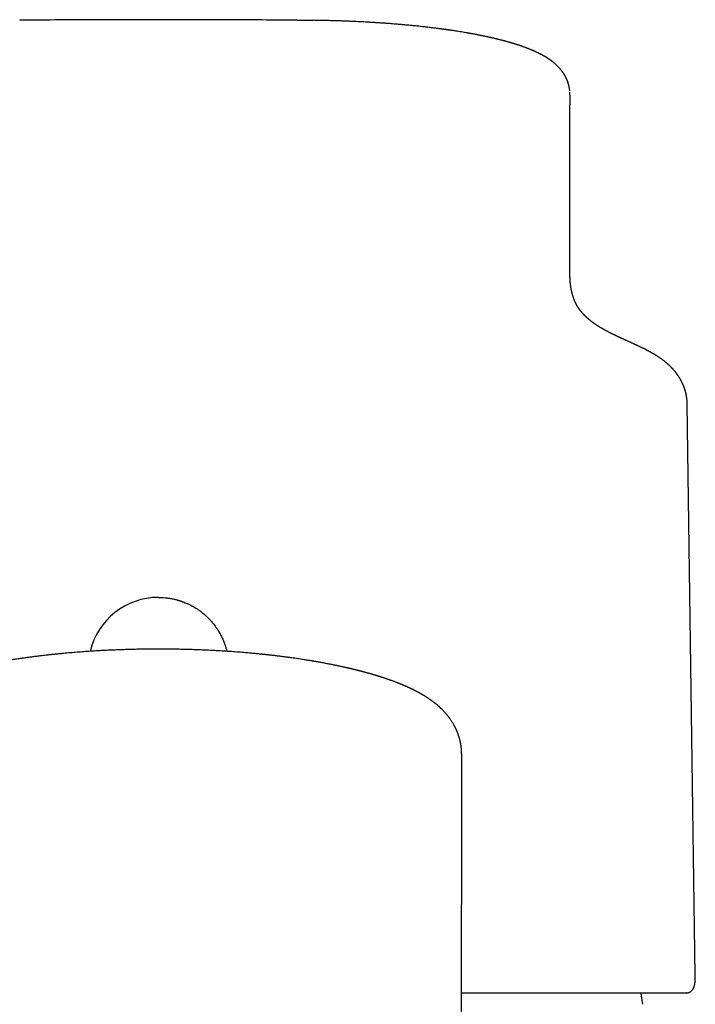
# Model space of a CAD drawing. Units: millimetres. Extents: x 8 to 765, y 12 to 540.
# Drawn here: x 390 to 421, y 495 to 540 of the extents above; entities that cross this region are included whole.
import ezdxf

# ---------------------------------------------------------------- set-up
doc = ezdxf.new("R2010")
doc.units = ezdxf.units.MM

msp = doc.modelspace()

# ---------------------------------------------------------------- linework, layer by layer
at = {"color": 7, "linetype": 'Continuous', "lineweight": 30}
for p, q in [((403.145, 540.079), (402.405, 540.087)), ((403.148, 540.079), (402.407, 540.086)), ((414.993, 536.835), (414.993, 536.83)), ((415, 536.63), (415, 536.675)), ((415, 528.715), (415, 536.192)), ((415, 528.335), (415, 528.715)), ((420.41, 522.534), (420.399, 522.636)), ((420.789, 496.02), (420.418, 522.384)), ((410, 506.231), (410, 499.291)), ((410, 491.166), (410, 499.29)), ((420.789, 496.02), (420.789, 496.017)), ((420.377, 495.213), (420.366, 495.212))]:
    msp.add_line(p, q, dxfattribs=at)
at = {"color": 7, "linetype": 'Continuous', "lineweight": 30, "flags": 128}
msp.add_lwpolyline([(418.363, 494.687), (418.327, 494.953), (418.289, 495.212)], dxfattribs=at)
at = {"color": 7, "linetype": 'Continuous', "lineweight": 30}
for centre, radius, start, end in [((389.62, 540.085), 0.0277, 162.0433, 178.3165), ((402.381, 540.086), 0.0259, 1.6045, 18.6822), ((395.999, 510.213), 3.249, 89.9897, 166.4782)]:
    msp.add_arc(centre, radius, start, end, dxfattribs=at)
for points, knots in [([(396, 540.116), (395.476, 540.116), (394.414, 540.116), (392.816, 540.111), (391.205, 540.104), (390.131, 540.097), (389.594, 540.093)], [0, 0, 0, 0, 0.245479, 0.497002, 0.748507, 1, 1, 1, 1]), ([(402.406, 540.093), (401.869, 540.097), (400.795, 540.104), (399.184, 540.111), (397.586, 540.116), (396.524, 540.116), (396, 540.117)], [0, 0, 0, 0, 0.251493, 0.5029982, 0.754521, 1, 1, 1, 1]), ([(414.993, 536.83), (414.993, 536.83), (414.992, 536.839), (414.991, 536.856), (414.988, 536.881), (414.985, 536.902), (414.982, 536.921), (414.98, 536.937), (414.978, 536.952), (414.975, 536.965), (414.973, 536.979), (414.97, 536.995), (414.966, 537.015), (414.961, 537.038), (414.956, 537.062), (414.951, 537.084), (414.946, 537.103), (414.941, 537.12), (414.937, 537.135), (414.933, 537.15), (414.928, 537.167), (414.922, 537.187), (414.915, 537.209), (414.907, 537.233), (414.899, 537.255), (414.892, 537.275), (414.885, 537.292), (414.878, 537.309), (414.871, 537.327), (414.862, 537.348), (414.852, 537.372), (414.84, 537.399), (414.827, 537.427), (414.814, 537.452), (414.803, 537.473), (414.794, 537.49), (414.786, 537.505), (414.779, 537.518), (414.771, 537.532), (414.763, 537.547), (414.752, 537.564), (414.74, 537.585), (414.726, 537.608), (414.71, 537.632), (414.692, 537.659), (414.674, 537.686), (414.655, 537.712), (414.638, 537.735), (414.622, 537.756), (414.607, 537.775), (414.592, 537.794), (414.577, 537.812), (414.561, 537.831), (414.543, 537.852), (414.523, 537.875), (414.5, 537.9), (414.475, 537.927), (414.451, 537.952), (414.428, 537.975), (414.407, 537.995), (414.386, 538.015), (414.365, 538.035), (414.344, 538.054), (414.324, 538.072), (414.306, 538.088), (414.29, 538.101), (414.277, 538.112), (414.263, 538.124), (414.249, 538.135), (414.234, 538.147), (414.221, 538.157), (414.209, 538.167), (414.199, 538.175), (414.188, 538.184), (414.176, 538.192), (414.163, 538.203), (414.146, 538.216), (414.126, 538.23), (414.107, 538.244), (414.09, 538.256), (414.074, 538.267), (414.06, 538.277), (414.044, 538.288), (414.025, 538.301), (414.002, 538.316), (413.978, 538.332), (413.958, 538.345), (413.941, 538.356), (413.925, 538.366), (413.907, 538.377), (413.889, 538.388), (413.871, 538.399), (413.856, 538.408), (413.844, 538.415), (413.834, 538.42), (413.823, 538.427), (413.809, 538.435), (413.793, 538.444), (413.775, 538.455), (413.757, 538.465), (413.74, 538.474), (413.725, 538.482), (413.711, 538.49), (413.696, 538.498), (413.672, 538.51), (413.641, 538.527), (413.602, 538.547), (413.565, 538.565), (413.529, 538.583), (413.492, 538.601), (413.459, 538.617), (413.43, 538.63), (413.406, 538.641), (413.383, 538.652), (413.362, 538.661), (413.342, 538.67), (413.321, 538.679), (413.296, 538.69), (413.268, 538.702), (413.239, 538.714), (413.211, 538.726), (413.187, 538.736), (413.155, 538.749), (413.115, 538.765), (413.065, 538.785), (413.013, 538.805), (412.958, 538.826), (412.907, 538.845), (412.861, 538.861), (412.823, 538.875), (412.783, 538.889), (412.741, 538.903), (412.696, 538.919), (412.654, 538.933), (412.616, 538.945), (412.582, 538.956), (412.547, 538.968), (412.508, 538.98), (412.471, 538.992), (412.436, 539.003), (412.408, 539.011), (412.384, 539.018), (412.364, 539.025), (412.347, 539.03), (412.33, 539.035), (412.311, 539.04), (412.289, 539.047), (412.263, 539.054), (412.235, 539.063), (412.206, 539.071), (412.174, 539.08), (412.139, 539.09), (412.102, 539.1), (412.069, 539.109), (412.044, 539.116), (412.025, 539.121), (412.012, 539.125), (411.999, 539.129), (411.982, 539.133), (411.961, 539.139), (411.937, 539.145), (411.91, 539.152), (411.874, 539.162), (411.831, 539.173), (411.782, 539.185), (411.741, 539.196), (411.706, 539.204), (411.678, 539.211), (411.653, 539.217), (411.63, 539.223), (411.607, 539.228), (411.583, 539.234), (411.55, 539.242), (411.509, 539.252), (411.462, 539.263), (411.414, 539.274), (411.366, 539.285), (411.317, 539.296), (411.272, 539.306), (411.231, 539.315), (411.194, 539.323), (411.156, 539.331), (411.119, 539.339), (411.085, 539.346), (411.057, 539.352), (411.036, 539.357), (411.018, 539.36), (411.001, 539.364), (410.981, 539.368), (410.956, 539.373), (410.927, 539.379), (410.891, 539.386), (410.848, 539.395), (410.799, 539.405), (410.746, 539.415), (410.68, 539.428), (410.601, 539.443), (410.524, 539.457), (410.458, 539.469), (410.41, 539.478), (410.37, 539.485), (410.339, 539.49), (410.318, 539.494), (410.299, 539.498), (410.28, 539.501), (410.256, 539.505), (410.228, 539.51), (410.163, 539.521), (410.061, 539.538), (409.923, 539.561), (409.801, 539.58), (409.694, 539.597), (409.605, 539.61), (409.534, 539.621), (409.481, 539.629), (409.445, 539.634), (409.413, 539.639), (409.385, 539.643), (409.365, 539.645), (409.351, 539.648), (409.338, 539.649), (409.323, 539.651), (409.303, 539.654), (409.277, 539.658), (409.242, 539.663), (409.198, 539.669), (409.146, 539.676), (409.088, 539.684), (409.024, 539.692), (408.953, 539.702), (408.878, 539.711), (408.802, 539.721), (408.726, 539.731), (408.608, 539.745), (408.448, 539.764), (408.241, 539.788), (408.032, 539.811), (407.822, 539.832), (407.618, 539.853), (407.42, 539.871), (407.229, 539.888), (407.052, 539.904), (406.889, 539.917), (406.741, 539.929), (406.618, 539.938), (406.518, 539.946), (406.441, 539.951), (406.37, 539.956), (406.311, 539.96), (406.263, 539.963), (406.225, 539.966), (406.189, 539.968), (406.151, 539.971), (406.109, 539.974), (406.063, 539.977), (406.013, 539.98), (405.956, 539.983), (405.892, 539.987), (405.818, 539.992), (405.735, 539.997), (405.642, 540.002), (405.535, 540.008), (405.415, 540.014), (405.28, 540.021), (405.133, 540.028), (404.974, 540.035), (404.804, 540.043), (404.621, 540.05), (404.433, 540.057), (404.238, 540.063), (404.04, 540.069), (403.831, 540.074), (403.612, 540.079), (403.383, 540.083), (403.227, 540.086), (403.147, 540.087)], [0, 0, 0, 0, 0.000172, 0.00283, 0.005046, 0.007092, 0.009009, 0.010685, 0.012219, 0.013609, 0.014891, 0.016415, 0.018512, 0.021028, 0.023612, 0.025857, 0.027793, 0.029553, 0.031156, 0.032623, 0.034339, 0.036444, 0.03894, 0.041518, 0.043871, 0.046002, 0.04792, 0.049625, 0.051545, 0.053784, 0.056463, 0.059536, 0.062918, 0.065932, 0.068377, 0.070249, 0.071848, 0.073456, 0.075074, 0.076727, 0.078876, 0.081444, 0.084359, 0.087439, 0.09067, 0.094585, 0.098027, 0.101105, 0.103908, 0.10654, 0.109099, 0.111612, 0.114419, 0.117421, 0.12079, 0.124699, 0.128831, 0.132948, 0.136562, 0.139776, 0.142904, 0.14638, 0.149884, 0.152884, 0.155601, 0.15808, 0.15982, 0.1619, 0.164214, 0.166281, 0.168347, 0.170024, 0.171608, 0.173154, 0.174741, 0.17669, 0.179269, 0.182255, 0.185062, 0.187549, 0.189729, 0.191765, 0.193712, 0.196462, 0.199799, 0.203331, 0.206339, 0.20824, 0.210396, 0.212812, 0.215486, 0.218032, 0.220159, 0.221536, 0.222698, 0.22415, 0.22604, 0.228347, 0.230613, 0.233195, 0.235385, 0.237201, 0.239006, 0.24094, 0.243003, 0.248105, 0.25312, 0.257601, 0.262115, 0.266633, 0.271301, 0.274179, 0.277194, 0.280001, 0.28249, 0.284684, 0.287088, 0.289905, 0.293448, 0.296893, 0.300031, 0.302864, 0.305393, 0.310915, 0.31649, 0.322123, 0.327937, 0.334431, 0.338648, 0.342608, 0.346626, 0.35104, 0.355831, 0.360435, 0.364012, 0.36727, 0.370703, 0.374568, 0.378865, 0.381882, 0.384636, 0.38699, 0.388945, 0.3905, 0.391916, 0.393709, 0.395895, 0.398397, 0.401017, 0.403746, 0.406584, 0.410068, 0.413621, 0.416712, 0.419245, 0.420567, 0.421662, 0.422779, 0.424281, 0.42617, 0.428447, 0.430952, 0.433365, 0.438099, 0.442395, 0.446253, 0.448919, 0.45135, 0.453547, 0.455508, 0.457278, 0.459319, 0.46175, 0.465619, 0.469663, 0.473675, 0.477656, 0.481645, 0.485806, 0.488715, 0.491709, 0.49479, 0.497942, 0.500729, 0.502943, 0.504585, 0.50581, 0.507056, 0.508651, 0.510593, 0.512883, 0.515522, 0.519074, 0.522949, 0.527058, 0.531404, 0.538004, 0.545083, 0.548981, 0.552756, 0.555903, 0.557879, 0.559479, 0.560713, 0.562045, 0.563735, 0.565785, 0.568127, 0.577989, 0.587829, 0.597612, 0.604236, 0.61046, 0.616286, 0.618895, 0.621415, 0.623752, 0.625616, 0.626985, 0.627859, 0.628605, 0.629633, 0.630944, 0.632539, 0.635054, 0.638055, 0.641542, 0.645404, 0.649726, 0.654508, 0.659576, 0.664601, 0.669572, 0.674492, 0.68775, 0.700613, 0.714252, 0.727418, 0.740111, 0.752331, 0.764029, 0.77516, 0.784485, 0.79337, 0.801817, 0.806589, 0.811208, 0.815474, 0.819135, 0.821704, 0.82386, 0.825849, 0.828074, 0.830541, 0.83325, 0.836217, 0.839417, 0.84317, 0.847474, 0.852331, 0.85774, 0.863701, 0.870834, 0.878623, 0.887069, 0.896171, 0.905929, 0.916343, 0.927412, 0.938135, 0.949408, 0.961232, 0.973606, 0.986528, 1, 1, 1, 1]), ([(415, 536.676), (415, 536.702), (415, 536.741), (414.996, 536.781), (414.995, 536.795)], [0, 0, 0, 0, 0.6696619, 1, 1, 1, 1]), ([(415, 536.63), (415, 536.594), (415, 536.521), (415, 536.412), (415, 536.302), (415, 536.228), (415, 536.192)], [0, 0, 0, 0, 0.244025, 0.492033, 0.744024, 1, 1, 1, 1]), ([(420.399, 522.635), (420.399, 522.638), (420.398, 522.645), (420.396, 522.655), (420.395, 522.666), (420.393, 522.681), (420.389, 522.702), (420.385, 522.725), (420.382, 522.746), (420.378, 522.765), (420.374, 522.787), (420.369, 522.812), (420.363, 522.838), (420.357, 522.866), (420.351, 522.893), (420.344, 522.918), (420.338, 522.942), (420.332, 522.964), (420.326, 522.987), (420.318, 523.012), (420.31, 523.039), (420.301, 523.068), (420.291, 523.098), (420.281, 523.128), (420.27, 523.158), (420.257, 523.191), (420.243, 523.228), (420.226, 523.268), (420.208, 523.309), (420.19, 523.348), (420.173, 523.385), (420.155, 523.421), (420.136, 523.458), (420.116, 523.494), (420.096, 523.53), (420.077, 523.563), (420.058, 523.593), (420.039, 523.625), (420.018, 523.658), (419.996, 523.69), (419.974, 523.722), (419.953, 523.752), (419.931, 523.782), (419.909, 523.812), (419.886, 523.84), (419.863, 523.87), (419.839, 523.899), (419.813, 523.929), (419.787, 523.96), (419.76, 523.989), (419.736, 524.016), (419.712, 524.041), (419.69, 524.064), (419.669, 524.086), (419.647, 524.108), (419.623, 524.131), (419.601, 524.152), (419.578, 524.173), (419.557, 524.193), (419.535, 524.213), (419.514, 524.231), (419.495, 524.248), (419.475, 524.265), (419.455, 524.282), (419.436, 524.298), (419.417, 524.313), (419.398, 524.329), (419.377, 524.346), (419.356, 524.362), (419.335, 524.378), (419.317, 524.392), (419.302, 524.404), (419.288, 524.414), (419.276, 524.423), (419.261, 524.434), (419.242, 524.447), (419.221, 524.463), (419.2, 524.477), (419.18, 524.491), (419.16, 524.505), (419.139, 524.52), (419.116, 524.536), (419.093, 524.551), (419.068, 524.567), (419.043, 524.583), (419.017, 524.6), (418.992, 524.615), (418.969, 524.63), (418.944, 524.645), (418.916, 524.662), (418.885, 524.681), (418.852, 524.7), (418.818, 524.72), (418.787, 524.738), (418.756, 524.755), (418.729, 524.77), (418.701, 524.785), (418.676, 524.799), (418.653, 524.812), (418.631, 524.823), (418.608, 524.836), (418.584, 524.848), (418.557, 524.862), (418.529, 524.877), (418.499, 524.892), (418.468, 524.908), (418.437, 524.924), (418.406, 524.939), (418.373, 524.956), (418.337, 524.973), (418.297, 524.993), (418.253, 525.014), (418.208, 525.036), (418.163, 525.057), (418.122, 525.077), (418.087, 525.093), (418.058, 525.107), (418.032, 525.119), (418.007, 525.13), (417.981, 525.142), (417.95, 525.156), (417.916, 525.172), (417.879, 525.189), (417.84, 525.207), (417.797, 525.226), (417.751, 525.247), (417.706, 525.268), (417.661, 525.288), (417.619, 525.307), (417.577, 525.326), (417.532, 525.347), (417.485, 525.368), (417.437, 525.39), (417.394, 525.41), (417.355, 525.428), (417.321, 525.443), (417.292, 525.457), (417.267, 525.469), (417.242, 525.48), (417.216, 525.492), (417.189, 525.505), (417.161, 525.518), (417.133, 525.532), (417.103, 525.546), (417.072, 525.561), (417.043, 525.575), (417.016, 525.588), (416.992, 525.6), (416.967, 525.612), (416.943, 525.624), (416.921, 525.635), (416.902, 525.645), (416.885, 525.653), (416.869, 525.661), (416.853, 525.67), (416.834, 525.679), (416.814, 525.69), (416.784, 525.705), (416.745, 525.726), (416.697, 525.751), (416.657, 525.772), (416.625, 525.79), (416.6, 525.804), (416.577, 525.816), (416.558, 525.827), (416.541, 525.837), (416.525, 525.845), (416.511, 525.854), (416.497, 525.862), (416.482, 525.87), (416.465, 525.88), (416.447, 525.891), (416.425, 525.904), (416.401, 525.918), (416.373, 525.935), (416.346, 525.952), (416.319, 525.968), (416.295, 525.984), (416.272, 525.998), (416.253, 526.011), (416.235, 526.023), (416.217, 526.034), (416.199, 526.046), (416.181, 526.059), (416.163, 526.071), (416.145, 526.083), (416.122, 526.099), (416.095, 526.118), (416.064, 526.141), (416.033, 526.163), (416.004, 526.185), (415.979, 526.205), (415.955, 526.223), (415.936, 526.239), (415.919, 526.252), (415.905, 526.264), (415.89, 526.276), (415.874, 526.289), (415.859, 526.302), (415.846, 526.313), (415.835, 526.323), (415.825, 526.332), (415.815, 526.34), (415.806, 526.348), (415.797, 526.357), (415.787, 526.365), (415.777, 526.374), (415.768, 526.383), (415.76, 526.39), (415.755, 526.395), (415.751, 526.399), (415.747, 526.402), (415.743, 526.406), (415.739, 526.41), (415.733, 526.416), (415.726, 526.423), (415.718, 526.431), (415.71, 526.438), (415.703, 526.445), (415.696, 526.452), (415.688, 526.46), (415.678, 526.47), (415.666, 526.482), (415.654, 526.495), (415.642, 526.507), (415.631, 526.519), (415.622, 526.529), (415.615, 526.537), (415.609, 526.543), (415.603, 526.55), (415.596, 526.557), (415.589, 526.565), (415.582, 526.574), (415.575, 526.581), (415.57, 526.587), (415.566, 526.592), (415.562, 526.597), (415.557, 526.602), (415.552, 526.608), (415.546, 526.616), (415.54, 526.623), (415.534, 526.63), (415.528, 526.637), (415.523, 526.643), (415.518, 526.649), (415.514, 526.655), (415.508, 526.662), (415.502, 526.67), (415.495, 526.679), (415.489, 526.687), (415.484, 526.694), (415.479, 526.699), (415.475, 526.705), (415.471, 526.711), (415.466, 526.717), (415.459, 526.727), (415.449, 526.74), (415.44, 526.753), (415.433, 526.763), (415.427, 526.771), (415.423, 526.778), (415.418, 526.785), (415.413, 526.792), (415.407, 526.801), (415.401, 526.809), (415.395, 526.818), (415.391, 526.826), (415.387, 526.832), (415.384, 526.836), (415.381, 526.841), (415.377, 526.847), (415.373, 526.854), (415.368, 526.861), (415.363, 526.869), (415.359, 526.876), (415.355, 526.883), (415.351, 526.889), (415.348, 526.895), (415.344, 526.9), (415.341, 526.906), (415.338, 526.912), (415.334, 526.918), (415.33, 526.925), (415.325, 526.934), (415.319, 526.944), (415.313, 526.955), (415.307, 526.965), (415.301, 526.976), (415.295, 526.988), (415.289, 527), (415.282, 527.012), (415.278, 527.021), (415.274, 527.028), (415.272, 527.033), (415.269, 527.039), (415.266, 527.045), (415.262, 527.052), (415.259, 527.059), (415.256, 527.065), (415.254, 527.07), (415.251, 527.075), (415.249, 527.079), (415.248, 527.083), (415.245, 527.088), (415.243, 527.094), (415.239, 527.101), (415.236, 527.108), (415.233, 527.115), (415.23, 527.122), (415.227, 527.128), (415.225, 527.134), (415.222, 527.139), (415.22, 527.145), (415.217, 527.151), (415.214, 527.159), (415.211, 527.167), (415.207, 527.174), (415.204, 527.181), (415.202, 527.188), (415.199, 527.195), (415.196, 527.201), (415.194, 527.208), (415.191, 527.215), (415.187, 527.224), (415.183, 527.234), (415.179, 527.245), (415.175, 527.256), (415.171, 527.267), (415.167, 527.278), (415.164, 527.289), (415.16, 527.299), (415.156, 527.31), (415.152, 527.322), (415.148, 527.334), (415.144, 527.346), (415.138, 527.366), (415.129, 527.393), (415.119, 527.427), (415.109, 527.463), (415.1, 527.498), (415.091, 527.535), (415.082, 527.572), (415.074, 527.609), (415.068, 527.638), (415.064, 527.658), (415.062, 527.669), (415.06, 527.679), (415.058, 527.689), (415.056, 527.697), (415.055, 527.705), (415.054, 527.713), (415.052, 527.721), (415.051, 527.729), (415.049, 527.738), (415.048, 527.747), (415.046, 527.758), (415.044, 527.768), (415.043, 527.778), (415.041, 527.788), (415.04, 527.797), (415.039, 527.807), (415.037, 527.815), (415.036, 527.822), (415.035, 527.828), (415.035, 527.834), (415.034, 527.842), (415.032, 527.852), (415.031, 527.865), (415.029, 527.877), (415.028, 527.888), (415.027, 527.897), (415.026, 527.905), (415.025, 527.913), (415.024, 527.922), (415.023, 527.932), (415.021, 527.943), (415.02, 527.954), (415.019, 527.967), (415.018, 527.982), (415.016, 527.999), (415.015, 528.015), (415.013, 528.029), (415.012, 528.041), (415.012, 528.052), (415.011, 528.063), (415.01, 528.074), (415.009, 528.085), (415.009, 528.094), (415.008, 528.101), (415.008, 528.107), (415.008, 528.113), (415.007, 528.12), (415.007, 528.127), (415.006, 528.137), (415.006, 528.148), (415.005, 528.161), (415.004, 528.173), (415.004, 528.185), (415.003, 528.196), (415.003, 528.208), (415.002, 528.222), (415.002, 528.238), (415.002, 528.252), (415.001, 528.262), (415.001, 528.269), (415.001, 528.276), (415.001, 528.283), (415.001, 528.289), (415.001, 528.296), (415.001, 528.303), (415, 528.311), (415, 528.32), (415, 528.331), (415, 528.343), (415, 528.357), (415, 528.367), (415, 528.372)], [0, 0, 0, 0, 0.000863, 0.001925, 0.002799, 0.003669, 0.006063, 0.008393, 0.009994, 0.011694, 0.013667, 0.015904, 0.018286, 0.020772, 0.023206, 0.025511, 0.027612, 0.029449, 0.031544, 0.033689, 0.035944, 0.038693, 0.041421, 0.044001, 0.046662, 0.049495, 0.052622, 0.056453, 0.060187, 0.063667, 0.066861, 0.070025, 0.073414, 0.076794, 0.079939, 0.08307, 0.085665, 0.08858, 0.091723, 0.094877, 0.097818, 0.100782, 0.103566, 0.106314, 0.109238, 0.112015, 0.114834, 0.117915, 0.121229, 0.124167, 0.126937, 0.129519, 0.131931, 0.134213, 0.136489, 0.138904, 0.141562, 0.143603, 0.145804, 0.148132, 0.150234, 0.152012, 0.15397, 0.155881, 0.157827, 0.159513, 0.161397, 0.163403, 0.165426, 0.167465, 0.169052, 0.170472, 0.171699, 0.172752, 0.173933, 0.17578, 0.177829, 0.179686, 0.181354, 0.183122, 0.185096, 0.187101, 0.189166, 0.191068, 0.19344, 0.195789, 0.197797, 0.199689, 0.201714, 0.204134, 0.206773, 0.209545, 0.21232, 0.215153, 0.217384, 0.21975, 0.221975, 0.224023, 0.225895, 0.227619, 0.229264, 0.231402, 0.233447, 0.235673, 0.238105, 0.240658, 0.243045, 0.245434, 0.248051, 0.250896, 0.253958, 0.257598, 0.261182, 0.264711, 0.268161, 0.270685, 0.27295, 0.274957, 0.276807, 0.278707, 0.281278, 0.283965, 0.286931, 0.290056, 0.293467, 0.297164, 0.301147, 0.304477, 0.307976, 0.31141, 0.314666, 0.31901, 0.322993, 0.326614, 0.329875, 0.332781, 0.335171, 0.337342, 0.339343, 0.341607, 0.344235, 0.346555, 0.349101, 0.351831, 0.354688, 0.357669, 0.359875, 0.362145, 0.364479, 0.366863, 0.369038, 0.370904, 0.372461, 0.373912, 0.375534, 0.377386, 0.379467, 0.381698, 0.386536, 0.391511, 0.3965, 0.399389, 0.402198, 0.404751, 0.407029, 0.408856, 0.410587, 0.412228, 0.413805, 0.415566, 0.417581, 0.419835, 0.42215, 0.425519, 0.428939, 0.4325, 0.436026, 0.439348, 0.442364, 0.445059, 0.447338, 0.449852, 0.452511, 0.455157, 0.457792, 0.460488, 0.463283, 0.468138, 0.472718, 0.478176, 0.483177, 0.487328, 0.491465, 0.495492, 0.497993, 0.500613, 0.503427, 0.506473, 0.509814, 0.512162, 0.514453, 0.516507, 0.518327, 0.520198, 0.522318, 0.52429, 0.526436, 0.528571, 0.530427, 0.531451, 0.532363, 0.533165, 0.533915, 0.534835, 0.536258, 0.537984, 0.539927, 0.541742, 0.543466, 0.545009, 0.546371, 0.549302, 0.552305, 0.555459, 0.55853, 0.561515, 0.564492, 0.565806, 0.567267, 0.568928, 0.570789, 0.57285, 0.57507, 0.576907, 0.578388, 0.579518, 0.580639, 0.581979, 0.583557, 0.585358, 0.587324, 0.589185, 0.590907, 0.592489, 0.593931, 0.595261, 0.597095, 0.599178, 0.601489, 0.603589, 0.6053, 0.606634, 0.607956, 0.609448, 0.61111, 0.61294, 0.616815, 0.620957, 0.623052, 0.624968, 0.626703, 0.628415, 0.630344, 0.632453, 0.634774, 0.637154, 0.63921, 0.64061, 0.641792, 0.642866, 0.644268, 0.646041, 0.64812, 0.650138, 0.651966, 0.653603, 0.655288, 0.656724, 0.658135, 0.659596, 0.661105, 0.662662, 0.664229, 0.66694, 0.669511, 0.672223, 0.67479, 0.677588, 0.680692, 0.68406, 0.68711, 0.689685, 0.690959, 0.692345, 0.693844, 0.695455, 0.697178, 0.698917, 0.700459, 0.701919, 0.703131, 0.704094, 0.705077, 0.706307, 0.707784, 0.70951, 0.711444, 0.713298, 0.715017, 0.716573, 0.717997, 0.719297, 0.720672, 0.722354, 0.724242, 0.726306, 0.728274, 0.730079, 0.731721, 0.733449, 0.735022, 0.736629, 0.738282, 0.740722, 0.74327, 0.745945, 0.748744, 0.751476, 0.754275, 0.756831, 0.759377, 0.761991, 0.764809, 0.767864, 0.771025, 0.774008, 0.782114, 0.790656, 0.799057, 0.807742, 0.816163, 0.825069, 0.833641, 0.842525, 0.845108, 0.847684, 0.850038, 0.852136, 0.853992, 0.855829, 0.857721, 0.859506, 0.861338, 0.863226, 0.865336, 0.867733, 0.870419, 0.872386, 0.874482, 0.876709, 0.878859, 0.880752, 0.882361, 0.883722, 0.885014, 0.886377, 0.888988, 0.891817, 0.894563, 0.89707, 0.898923, 0.900621, 0.902381, 0.904351, 0.906533, 0.908907, 0.911323, 0.913749, 0.917574, 0.921261, 0.924736, 0.928016, 0.93023, 0.932518, 0.934879, 0.937314, 0.939626, 0.941657, 0.943055, 0.944284, 0.945567, 0.947039, 0.9487, 0.950551, 0.953181, 0.955947, 0.958565, 0.96103, 0.963342, 0.9655, 0.968736, 0.972133, 0.975708, 0.977261, 0.978761, 0.980207, 0.981599, 0.982938, 0.984223, 0.985667, 0.987305, 0.989243, 0.991482, 0.994021, 0.99686, 1, 1, 1, 1]), ([(420.418, 522.384), (420.417, 522.402), (420.417, 522.452), (420.413, 522.502), (420.41, 522.534)], [0, 0, 0, 0, 0.3588571, 1, 1, 1, 1]), ([(396, 513.462), (396.052, 513.461), (396.158, 513.46), (396.317, 513.448), (396.477, 513.428), (396.632, 513.401), (396.781, 513.368), (396.885, 513.34), (396.95, 513.32), (396.978, 513.311), (397.006, 513.302), (397.034, 513.293), (397.062, 513.284), (397.09, 513.274), (397.118, 513.264), (397.167, 513.246), (397.239, 513.217), (397.336, 513.175), (397.438, 513.127), (397.546, 513.072), (397.64, 513.018), (397.721, 512.97), (397.786, 512.927), (397.853, 512.882), (397.921, 512.834), (397.989, 512.783), (398.058, 512.728), (398.139, 512.66), (398.228, 512.579), (398.322, 512.487), (398.407, 512.397), (398.484, 512.309), (398.553, 512.224), (398.612, 512.146), (398.663, 512.075), (398.707, 512.011), (398.749, 511.946), (398.778, 511.898), (398.797, 511.868), (398.802, 511.859), (398.807, 511.85), (398.812, 511.842), (398.817, 511.833), (398.851, 511.774), (398.91, 511.663), (398.987, 511.497), (399.053, 511.333), (399.107, 511.169), (399.142, 511.049), (399.157, 510.984), (399.159, 510.973)], [0, 0, 0, 0, 0.036164, 0.072833, 0.110009, 0.147695, 0.181284, 0.215273, 0.221996, 0.228736, 0.235491, 0.242261, 0.249047, 0.255849, 0.262666, 0.269499, 0.292038, 0.316368, 0.342489, 0.370401, 0.400104, 0.41756, 0.435581, 0.454165, 0.473315, 0.493028, 0.513307, 0.534149, 0.566327, 0.59676, 0.625448, 0.652392, 0.677591, 0.701046, 0.720243, 0.738089, 0.754584, 0.77429, 0.776696, 0.779062, 0.781387, 0.783673, 0.785917, 0.788122, 0.831172, 0.873111, 0.913941, 0.953666, 0.992288, 1, 1, 1, 1]), ([(410, 506.231), (410, 506.24), (410, 506.258), (409.999, 506.292), (409.998, 506.327), (409.997, 506.364), (409.995, 506.4), (409.992, 506.433), (409.99, 506.462), (409.987, 506.49), (409.984, 506.52), (409.98, 506.556), (409.976, 506.591), (409.971, 506.626), (409.966, 506.657), (409.961, 506.687), (409.955, 506.718), (409.949, 506.752), (409.941, 506.788), (409.933, 506.824), (409.924, 506.862), (409.914, 506.903), (409.904, 506.943), (409.893, 506.98), (409.884, 507.011), (409.875, 507.04), (409.866, 507.067), (409.857, 507.096), (409.847, 507.124), (409.837, 507.151), (409.828, 507.176), (409.82, 507.198), (409.811, 507.22), (409.801, 507.246), (409.79, 507.273), (409.779, 507.3), (409.769, 507.323), (409.759, 507.344), (409.749, 507.367), (409.737, 507.394), (409.724, 507.422), (409.711, 507.447), (409.7, 507.469), (409.688, 507.492), (409.675, 507.517), (409.66, 507.545), (409.642, 507.579), (409.619, 507.619), (409.589, 507.67), (409.555, 507.724), (409.52, 507.778), (409.485, 507.829), (409.456, 507.869), (409.433, 507.902), (409.413, 507.928), (409.39, 507.958), (409.365, 507.99), (409.342, 508.018), (409.322, 508.043), (409.307, 508.062), (409.292, 508.078), (409.278, 508.094), (409.261, 508.115), (409.239, 508.139), (409.212, 508.17), (409.181, 508.203), (409.149, 508.237), (409.103, 508.284), (409.044, 508.341), (408.973, 508.408), (408.901, 508.471), (408.842, 508.521), (408.795, 508.559), (408.761, 508.586), (408.724, 508.615), (408.685, 508.645), (408.644, 508.676), (408.604, 508.705), (408.567, 508.731), (408.533, 508.755), (408.501, 508.777), (408.468, 508.8), (408.434, 508.822), (408.398, 508.846), (408.361, 508.869), (408.327, 508.891), (408.299, 508.908), (408.275, 508.923), (408.252, 508.937), (408.228, 508.951), (408.203, 508.966), (408.177, 508.981), (408.154, 508.995), (408.133, 509.007), (408.114, 509.017), (408.096, 509.028), (408.075, 509.04), (408.048, 509.054), (408.018, 509.071), (407.988, 509.088), (407.96, 509.102), (407.934, 509.116), (407.905, 509.131), (407.873, 509.148), (407.845, 509.162), (407.823, 509.173), (407.807, 509.181), (407.79, 509.19), (407.77, 509.2), (407.747, 509.211), (407.726, 509.222), (407.707, 509.231), (407.692, 509.238), (407.679, 509.244), (407.666, 509.25), (407.651, 509.257), (407.633, 509.266), (407.61, 509.277), (407.584, 509.289), (407.553, 509.303), (407.522, 509.317), (407.494, 509.33), (407.472, 509.34), (407.45, 509.349), (407.427, 509.36), (407.402, 509.371), (407.377, 509.381), (407.354, 509.391), (407.33, 509.402), (407.304, 509.413), (407.276, 509.424), (407.25, 509.435), (407.224, 509.446), (407.197, 509.457), (407.167, 509.469), (407.134, 509.482), (407.102, 509.495), (407.067, 509.509), (407.029, 509.524), (406.985, 509.541), (406.939, 509.558), (406.891, 509.576), (406.839, 509.596), (406.787, 509.615), (406.737, 509.633), (406.69, 509.649), (406.648, 509.664), (406.606, 509.679), (406.561, 509.694), (406.515, 509.71), (406.47, 509.725), (406.428, 509.739), (406.388, 509.752), (406.349, 509.765), (406.315, 509.776), (406.286, 509.786), (406.264, 509.793), (406.244, 509.799), (406.224, 509.805), (406.202, 509.812), (406.178, 509.82), (406.147, 509.829), (406.11, 509.84), (406.066, 509.854), (406.017, 509.869), (405.97, 509.883), (405.926, 509.896), (405.888, 509.907), (405.852, 509.917), (405.816, 509.928), (405.78, 509.938), (405.747, 509.947), (405.717, 509.956), (405.688, 509.964), (405.656, 509.973), (405.621, 509.982), (405.58, 509.994), (405.534, 510.006), (405.485, 510.019), (405.439, 510.032), (405.399, 510.042), (405.368, 510.05), (405.345, 510.056), (405.324, 510.062), (405.301, 510.067), (405.273, 510.075), (405.236, 510.084), (405.194, 510.095), (405.151, 510.106), (405.109, 510.116), (405.07, 510.126), (405.03, 510.135), (404.992, 510.145), (404.955, 510.153), (404.924, 510.161), (404.899, 510.167), (404.874, 510.173), (404.845, 510.179), (404.809, 510.188), (404.769, 510.197), (404.715, 510.21), (404.649, 510.225), (404.583, 510.239), (404.53, 510.251), (404.493, 510.259), (404.462, 510.266), (404.439, 510.271), (404.417, 510.276), (404.394, 510.281), (404.364, 510.287), (404.322, 510.296), (404.269, 510.307), (404.209, 510.32), (404.152, 510.331), (404.099, 510.342), (404.039, 510.354), (403.967, 510.369), (403.884, 510.385), (403.796, 510.402), (403.706, 510.419), (403.613, 510.436), (403.516, 510.454), (403.429, 510.47), (403.355, 510.483), (403.3, 510.492), (403.252, 510.501), (403.212, 510.508), (403.179, 510.513), (403.15, 510.518), (403.123, 510.523), (403.083, 510.529), (403.027, 510.539), (402.953, 510.551), (402.869, 510.564), (402.774, 510.579), (402.67, 510.596), (402.555, 510.613), (402.431, 510.632), (402.296, 510.651), (402.15, 510.672), (401.992, 510.693), (401.824, 510.716), (401.643, 510.739), (401.485, 510.758), (401.355, 510.773), (401.261, 510.784), (401.176, 510.794), (401.098, 510.803), (401.029, 510.81), (400.97, 510.817), (400.922, 510.822), (400.885, 510.826), (400.858, 510.829), (400.84, 510.831), (400.826, 510.832), (400.812, 510.833), (400.795, 510.835), (400.768, 510.838), (400.725, 510.842), (400.666, 510.848), (400.598, 510.855), (400.523, 510.862), (400.441, 510.87), (400.35, 510.879), (400.25, 510.888), (400.141, 510.898), (399.957, 510.914), (399.699, 510.935), (399.365, 510.96), (399.022, 510.982), (398.695, 511.002), (398.383, 511.018), (398.09, 511.031), (397.792, 511.043), (397.488, 511.053), (397.181, 511.062), (396.871, 511.068), (396.561, 511.073), (396.252, 511.075), (395.941, 511.076), (395.628, 511.075), (395.313, 511.071), (395.006, 511.066), (394.706, 511.059), (394.413, 511.05), (394.133, 511.04), (393.866, 511.029), (393.61, 511.018), (393.36, 511.005), (393.113, 510.99), (392.845, 510.974), (392.555, 510.954), (392.245, 510.93), (391.933, 510.905), (391.699, 510.884), (391.544, 510.869), (391.47, 510.862), (391.402, 510.855), (391.342, 510.849), (391.288, 510.844), (391.242, 510.839), (391.205, 510.835), (391.176, 510.832), (391.155, 510.83), (391.139, 510.828), (391.124, 510.827), (391.107, 510.825), (391.084, 510.823), (391.052, 510.819), (391.013, 510.815), (390.967, 510.81), (390.915, 510.804), (390.858, 510.798), (390.744, 510.785), (390.583, 510.766), (390.379, 510.741), (390.193, 510.718), (390.013, 510.694), (389.836, 510.67), (389.654, 510.644), (389.507, 510.622), (389.397, 510.606), (389.324, 510.595), (389.251, 510.583), (389.18, 510.572), (389.113, 510.562), (389.054, 510.552), (389.004, 510.544), (388.962, 510.537), (388.927, 510.531), (388.899, 510.526), (388.878, 510.523), (388.864, 510.52), (388.85, 510.518), (388.832, 510.515), (388.808, 510.511), (388.776, 510.506), (388.738, 510.499), (388.687, 510.49), (388.627, 510.48), (388.56, 510.468), (388.496, 510.456), (388.436, 510.445), (388.381, 510.435), (388.33, 510.426), (388.282, 510.417), (388.24, 510.409), (388.206, 510.402), (388.18, 510.397), (388.156, 510.393), (388.134, 510.388), (388.11, 510.384), (388.08, 510.378), (388.044, 510.371), (388.004, 510.363), (387.952, 510.353), (387.893, 510.341), (387.832, 510.328), (387.78, 510.317), (387.736, 510.308), (387.698, 510.3), (387.662, 510.293), (387.632, 510.286), (387.605, 510.28), (387.577, 510.274), (387.544, 510.267), (387.507, 510.259), (387.453, 510.248), (387.388, 510.233), (387.313, 510.216), (387.243, 510.2), (387.177, 510.185), (387.113, 510.17), (387.052, 510.155), (386.994, 510.141), (386.938, 510.128), (386.88, 510.113), (386.823, 510.099), (386.772, 510.086), (386.726, 510.075), (386.684, 510.064), (386.64, 510.053), (386.595, 510.041), (386.55, 510.029), (386.506, 510.017), (386.463, 510.006), (386.418, 509.993), (386.37, 509.98), (386.32, 509.966), (386.267, 509.951), (386.214, 509.936), (386.159, 509.921), (386.108, 509.906), (386.061, 509.892), (386.016, 509.879), (385.969, 509.865), (385.925, 509.851), (385.884, 509.839), (385.847, 509.827), (385.816, 509.818), (385.79, 509.81), (385.769, 509.803), (385.749, 509.797), (385.729, 509.79), (385.706, 509.783), (385.68, 509.775), (385.646, 509.763), (385.603, 509.75), (385.551, 509.732), (385.498, 509.715), (385.447, 509.697), (385.402, 509.682), (385.36, 509.667), (385.319, 509.653), (385.274, 509.637), (385.226, 509.619), (385.175, 509.601), (385.124, 509.582), (385.075, 509.564), (385.033, 509.548), (384.995, 509.533), (384.962, 509.521), (384.929, 509.507), (384.894, 509.494), (384.858, 509.479), (384.823, 509.465), (384.791, 509.452), (384.763, 509.44), (384.736, 509.429), (384.71, 509.418), (384.684, 509.408), (384.659, 509.397), (384.633, 509.386), (384.605, 509.374), (384.577, 509.362), (384.553, 509.351), (384.534, 509.343), (384.517, 509.335), (384.497, 509.326), (384.474, 509.316), (384.449, 509.304), (384.425, 509.293), (384.402, 509.283), (384.381, 509.273), (384.361, 509.263), (384.342, 509.254), (384.326, 509.247), (384.312, 509.24), (384.298, 509.233), (384.28, 509.225), (384.26, 509.215), (384.238, 509.204), (384.218, 509.194), (384.197, 509.184), (384.172, 509.171), (384.14, 509.155), (384.106, 509.137), (384.073, 509.12), (384.046, 509.106), (384.024, 509.094), (384.004, 509.083), (383.981, 509.071), (383.957, 509.057), (383.934, 509.045), (383.911, 509.032), (383.887, 509.018), (383.859, 509.003), (383.829, 508.985), (383.797, 508.966), (383.764, 508.946), (383.734, 508.928), (383.707, 508.912), (383.681, 508.896), (383.652, 508.878), (383.619, 508.856), (383.583, 508.833), (383.549, 508.811), (383.518, 508.79), (383.487, 508.769), (383.457, 508.748), (383.425, 508.726), (383.392, 508.702), (383.356, 508.676), (383.318, 508.647), (383.279, 508.618), (383.243, 508.589), (383.208, 508.562), (383.174, 508.534), (383.139, 508.505), (383.103, 508.474), (383.067, 508.443), (383.025, 508.406), (382.977, 508.362), (382.924, 508.31), (382.877, 508.264), (382.838, 508.223), (382.807, 508.19), (382.778, 508.159), (382.754, 508.132), (382.735, 508.111), (382.719, 508.092), (382.703, 508.073), (382.685, 508.052), (382.665, 508.028), (382.643, 508.001), (382.621, 507.972), (382.6, 507.945), (382.581, 507.92), (382.565, 507.899), (382.546, 507.874), (382.525, 507.843), (382.5, 507.808), (382.475, 507.771), (382.451, 507.733), (382.425, 507.693), (382.404, 507.658), (382.388, 507.631), (382.378, 507.613), (382.367, 507.595), (382.356, 507.575), (382.343, 507.552), (382.33, 507.527), (382.317, 507.503), (382.302, 507.474), (382.281, 507.432), (382.257, 507.382), (382.234, 507.329), (382.211, 507.277), (382.191, 507.226), (382.17, 507.171), (382.149, 507.113), (382.128, 507.049), (382.107, 506.983), (382.088, 506.914), (382.071, 506.843), (382.055, 506.773), (382.045, 506.719), (382.037, 506.676), (382.032, 506.644), (382.027, 506.609), (382.022, 506.573), (382.018, 506.538), (382.014, 506.504), (382.011, 506.469), (382.007, 506.426), (382.004, 506.383), (382.002, 506.346), (382.001, 506.319), (382.001, 506.29), (382, 506.259), (382, 506.24), (382, 506.231)], [0, 0, 0, 0, 0.001326, 0.002548, 0.003566, 0.004566, 0.005539, 0.006443, 0.007285, 0.00807, 0.00917, 0.010174, 0.011382, 0.012499, 0.013471, 0.014335, 0.015313, 0.016447, 0.017632, 0.018756, 0.019967, 0.021349, 0.022746, 0.023943, 0.025026, 0.02591, 0.026827, 0.027796, 0.028821, 0.029784, 0.030593, 0.031337, 0.032076, 0.032981, 0.034037, 0.035015, 0.035823, 0.036527, 0.037366, 0.038372, 0.039475, 0.040424, 0.041209, 0.042015, 0.043005, 0.044164, 0.045232, 0.046944, 0.048969, 0.051372, 0.053655, 0.055791, 0.057993, 0.058989, 0.060179, 0.061574, 0.063105, 0.06463, 0.065703, 0.06659, 0.067407, 0.068201, 0.068991, 0.070426, 0.071965, 0.073711, 0.075603, 0.07746, 0.081403, 0.085312, 0.089192, 0.093042, 0.094843, 0.09661, 0.098501, 0.100631, 0.102834, 0.10495, 0.106839, 0.108613, 0.11026, 0.11184, 0.113581, 0.115481, 0.117464, 0.119148, 0.120666, 0.121703, 0.122831, 0.124041, 0.125307, 0.126621, 0.127832, 0.128794, 0.129675, 0.130593, 0.13158, 0.132742, 0.134474, 0.136007, 0.137185, 0.138439, 0.139848, 0.141381, 0.142948, 0.143801, 0.144507, 0.145283, 0.14623, 0.147348, 0.148449, 0.149303, 0.149977, 0.150522, 0.151107, 0.151745, 0.152636, 0.153664, 0.154886, 0.156301, 0.157843, 0.159117, 0.160075, 0.160945, 0.16201, 0.163212, 0.164335, 0.165357, 0.166278, 0.167563, 0.168774, 0.169923, 0.170989, 0.172191, 0.17351, 0.174923, 0.176364, 0.177664, 0.179454, 0.181288, 0.183195, 0.185223, 0.187391, 0.189607, 0.191712, 0.193588, 0.195284, 0.196887, 0.198649, 0.200655, 0.202394, 0.204064, 0.205611, 0.207097, 0.208602, 0.209611, 0.210444, 0.211139, 0.211892, 0.212732, 0.213659, 0.214674, 0.216206, 0.217892, 0.219731, 0.221679, 0.223192, 0.224547, 0.225878, 0.227221, 0.228552, 0.229773, 0.230813, 0.231819, 0.232948, 0.234205, 0.235591, 0.237382, 0.239106, 0.240762, 0.242338, 0.243228, 0.244025, 0.244731, 0.245459, 0.246368, 0.247728, 0.249262, 0.250739, 0.25215, 0.253493, 0.25477, 0.25617, 0.257392, 0.258427, 0.259278, 0.259972, 0.260925, 0.262142, 0.263547, 0.264927, 0.267528, 0.269982, 0.271418, 0.272629, 0.27361, 0.274362, 0.274914, 0.275663, 0.276615, 0.277768, 0.279725, 0.281654, 0.283452, 0.285117, 0.286651, 0.289118, 0.291749, 0.294421, 0.297115, 0.299935, 0.302882, 0.305925, 0.307824, 0.309487, 0.310914, 0.312103, 0.313055, 0.313836, 0.314638, 0.315472, 0.317348, 0.319511, 0.321961, 0.324697, 0.32772, 0.330967, 0.334497, 0.338309, 0.342404, 0.346782, 0.351442, 0.356383, 0.361607, 0.364359, 0.36689, 0.369192, 0.371265, 0.37311, 0.374727, 0.375942, 0.376944, 0.377665, 0.378104, 0.378408, 0.378777, 0.379214, 0.379718, 0.380992, 0.38256, 0.384423, 0.386336, 0.388483, 0.390865, 0.393482, 0.396334, 0.399391, 0.407757, 0.416289, 0.424986, 0.433849, 0.441059, 0.448375, 0.455797, 0.463326, 0.470961, 0.478564, 0.486253, 0.493849, 0.501305, 0.509198, 0.516928, 0.524494, 0.531897, 0.539136, 0.546211, 0.552733, 0.559109, 0.565341, 0.571529, 0.57777, 0.585645, 0.593603, 0.601645, 0.609769, 0.611825, 0.613803, 0.615592, 0.617193, 0.618604, 0.619827, 0.62086, 0.621539, 0.622101, 0.622547, 0.622875, 0.623251, 0.623878, 0.624758, 0.625772, 0.626993, 0.628421, 0.629982, 0.63154, 0.637601, 0.642936, 0.648198, 0.652911, 0.657821, 0.662935, 0.668253, 0.670291, 0.672358, 0.674452, 0.676568, 0.678528, 0.680263, 0.681694, 0.682924, 0.683955, 0.684785, 0.685415, 0.685743, 0.686071, 0.686595, 0.687321, 0.688247, 0.689375, 0.690704, 0.692761, 0.694767, 0.696696, 0.698548, 0.700162, 0.701712, 0.703198, 0.704563, 0.7055, 0.706319, 0.70702, 0.707655, 0.708359, 0.70928, 0.710418, 0.711727, 0.712988, 0.715254, 0.717239, 0.718798, 0.720144, 0.721374, 0.722499, 0.723519, 0.724264, 0.725136, 0.726184, 0.727409, 0.728779, 0.731336, 0.733791, 0.736123, 0.738282, 0.740331, 0.742517, 0.744347, 0.746251, 0.748226, 0.750232, 0.752033, 0.753585, 0.754927, 0.756458, 0.758119, 0.759704, 0.761197, 0.762704, 0.764305, 0.765969, 0.767921, 0.769727, 0.771661, 0.773715, 0.775748, 0.777264, 0.778982, 0.780782, 0.782452, 0.783991, 0.785397, 0.786665, 0.787562, 0.788373, 0.789097, 0.789818, 0.79071, 0.791761, 0.792835, 0.79473, 0.796754, 0.798959, 0.801012, 0.802812, 0.804404, 0.806037, 0.80784, 0.809848, 0.812011, 0.814155, 0.816189, 0.818088, 0.819525, 0.82092, 0.822295, 0.823837, 0.825419, 0.826935, 0.828336, 0.82958, 0.83069, 0.831839, 0.833051, 0.834056, 0.835197, 0.836474, 0.837878, 0.838887, 0.83973, 0.840436, 0.841274, 0.842333, 0.843557, 0.8447, 0.845722, 0.846625, 0.84763, 0.848516, 0.849312, 0.849861, 0.850483, 0.851285, 0.852267, 0.853361, 0.854323, 0.855133, 0.856351, 0.857928, 0.859668, 0.861255, 0.862664, 0.863486, 0.864427, 0.865583, 0.866856, 0.867985, 0.868958, 0.870261, 0.871508, 0.872993, 0.874726, 0.876391, 0.87792, 0.879226, 0.880486, 0.881825, 0.883597, 0.885538, 0.88732, 0.888875, 0.890308, 0.891962, 0.893535, 0.895266, 0.897168, 0.899141, 0.901287, 0.903207, 0.904981, 0.906769, 0.908684, 0.910613, 0.912549, 0.914492, 0.917407, 0.920339, 0.923312, 0.925172, 0.926983, 0.928601, 0.930068, 0.931, 0.931922, 0.932856, 0.933825, 0.934996, 0.936391, 0.937731, 0.939012, 0.940156, 0.941136, 0.94199, 0.943538, 0.94515, 0.946632, 0.94827, 0.949985, 0.951646, 0.952494, 0.95323, 0.95389, 0.95466, 0.95557, 0.956595, 0.957526, 0.958317, 0.960004, 0.96222, 0.963954, 0.96576, 0.967832, 0.969389, 0.971538, 0.973841, 0.975896, 0.978217, 0.980739, 0.982843, 0.984957, 0.985964, 0.986926, 0.988054, 0.989289, 0.990343, 0.99133, 0.992465, 0.993735, 0.995154, 0.995913, 0.996674, 0.997451, 0.998674, 1, 1, 1, 1]), ([(420.377, 495.212), (420.385, 495.213), (420.4, 495.213), (420.423, 495.216), (420.444, 495.22), (420.464, 495.225), (420.481, 495.231), (420.497, 495.236), (420.513, 495.243), (420.528, 495.25), (420.545, 495.259), (420.563, 495.269), (420.579, 495.281), (420.593, 495.291), (420.603, 495.299), (420.615, 495.31), (420.627, 495.321), (420.641, 495.336), (420.655, 495.352), (420.671, 495.372), (420.686, 495.396), (420.701, 495.422), (420.712, 495.443), (420.72, 495.462), (420.728, 495.481), (420.735, 495.501), (420.742, 495.522), (420.748, 495.543), (420.753, 495.562), (420.757, 495.578), (420.76, 495.591), (420.762, 495.603), (420.764, 495.614), (420.767, 495.627), (420.769, 495.642), (420.772, 495.658), (420.774, 495.674), (420.776, 495.689), (420.777, 495.704), (420.779, 495.718), (420.78, 495.732), (420.781, 495.745), (420.783, 495.759), (420.784, 495.777), (420.785, 495.799), (420.787, 495.826), (420.788, 495.857), (420.789, 495.892), (420.789, 495.931), (420.789, 495.972), (420.789, 496.002), (420.789, 496.016)], [0, 0, 0, 0, 0.028365, 0.053036, 0.074032, 0.091396, 0.105208, 0.113679, 0.120982, 0.13083, 0.143451, 0.155613, 0.170634, 0.183045, 0.19436, 0.207465, 0.222437, 0.239264, 0.257502, 0.276867, 0.311804, 0.340651, 0.364491, 0.387888, 0.411191, 0.434932, 0.460293, 0.487275, 0.514674, 0.530881, 0.54602, 0.560096, 0.573618, 0.589313, 0.607237, 0.627297, 0.646215, 0.66318, 0.680833, 0.696149, 0.711497, 0.727249, 0.743406, 0.759983, 0.787516, 0.818296, 0.852322, 0.88933, 0.927078, 0.965056, 1, 1, 1, 1]), ([(410, 495.212), (410.135, 495.212), (410.41, 495.212), (410.818, 495.212), (411.225, 495.212), (411.626, 495.212), (412.021, 495.212), (412.402, 495.212), (412.77, 495.212), (413.124, 495.212), (413.472, 495.212), (413.812, 495.212), (414.145, 495.212), (414.464, 495.212), (414.77, 495.212), (415.064, 495.212), (415.351, 495.212), (415.63, 495.212), (415.9, 495.212), (416.162, 495.212), (416.416, 495.212), (416.663, 495.212), (416.904, 495.212), (417.102, 495.212), (417.263, 495.212), (417.389, 495.212), (417.512, 495.212), (417.632, 495.212), (417.751, 495.212), (417.867, 495.212), (418.013, 495.212), (418.184, 495.212), (418.377, 495.212), (418.562, 495.212), (418.739, 495.212), (418.908, 495.212), (419.057, 495.212), (419.188, 495.212), (419.303, 495.212), (419.414, 495.212), (419.518, 495.212), (419.615, 495.212), (419.722, 495.212), (419.836, 495.212), (419.953, 495.212), (420.058, 495.212), (420.153, 495.212), (420.236, 495.212), (420.308, 495.212), (420.347, 495.212), (420.366, 495.212)], [0, 0, 0, 0, 0.0234928, 0.0479769, 0.0724681, 0.0969773, 0.1215156, 0.1460937, 0.1694423, 0.1927566, 0.2160458, 0.2393194, 0.2625867, 0.2858571, 0.307809, 0.3297799, 0.3517776, 0.373719, 0.3953288, 0.4169109, 0.4384727, 0.4600216, 0.4815651, 0.5031107, 0.5152064, 0.5273064, 0.539412, 0.5515246, 0.5636454, 0.5757757, 0.5879169, 0.6100416, 0.6321372, 0.6542116, 0.6762729, 0.698329, 0.720388, 0.7377273, 0.7550771, 0.7724414, 0.7898239, 0.8068209, 0.8233349, 0.8485832, 0.8738082, 0.8990217, 0.9242358, 0.9494622, 0.974713, 1, 1, 1, 1])]:
    msp.add_open_spline(points, degree=3, knots=knots, dxfattribs=at)

doc.saveas('drawing.dxf')
